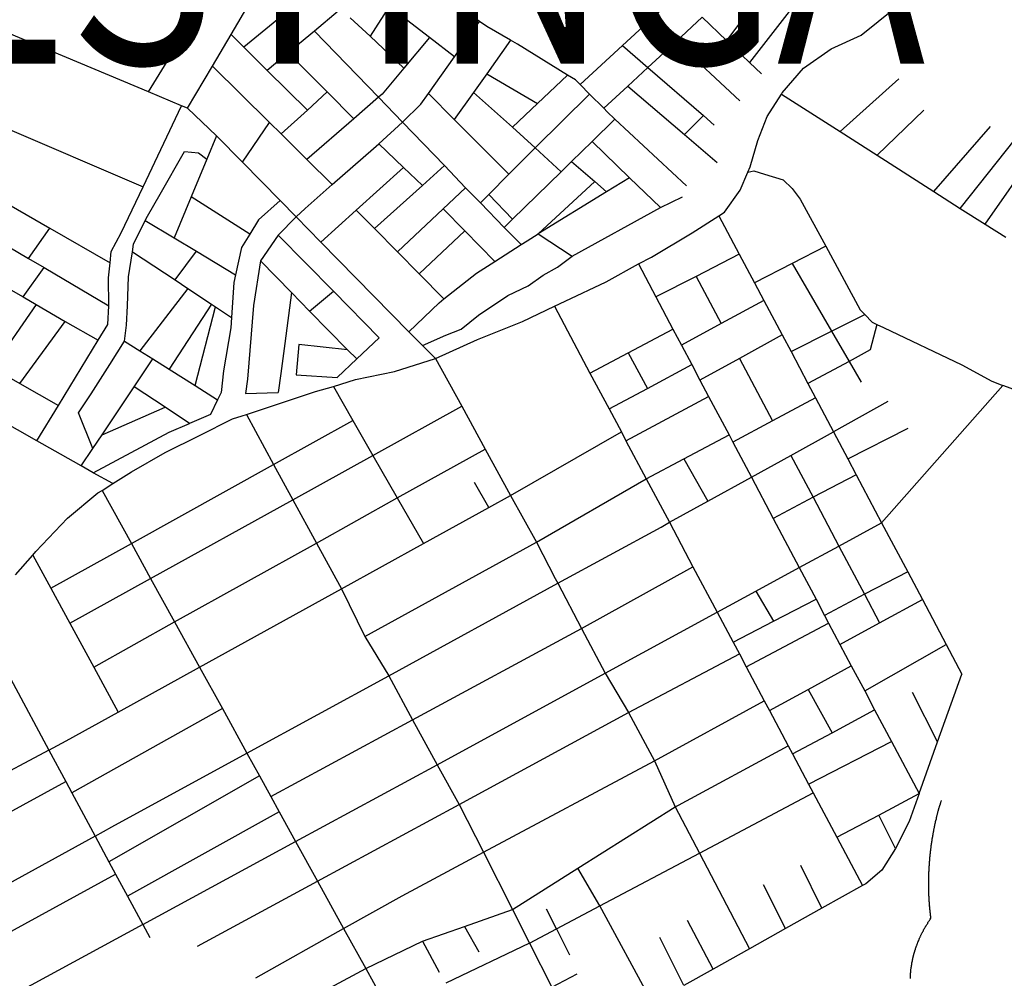
# Model space of a CAD drawing. Extents: x 318165 to 809444, y 987769 to 3368451.
# Drawn here: x 334303 to 334611, y 3361360 to 3361660 of the extents above; entities that cross this region are included whole.
import ezdxf
from ezdxf.enums import TextEntityAlignment as Align

# ---------------------------------------------------------------- set-up
doc = ezdxf.new("R2010")
doc.units = 0
doc.header["$LTSCALE"] = 10
doc.header["$MEASUREMENT"] = 0
doc.layers.add('AMBI_EIXORUA', color=252, linetype='CONTINUOUS')
doc.layers.add('AMBI_RUAS', color=1, linetype='CONTINUOUS')
doc.styles.add('ARIAL', font='ARIAL.TTF')

msp = doc.modelspace()

# ---------------------------------------------------------------- linework, layer by layer
at = {"layer": 'AMBI_EIXORUA'}
for points, elevation in [([(334541.54, 3361676.18), (334524.21, 3361653.1)], 6443.56), ([(334446.94, 3361659.04), (334428.8, 3361671.86), (334425.36, 3361673.89)], 5627.89), ([(334343.37, 3361637.03), (334363.9, 3361670.51)], 5639.77), ([(334551.1, 3361671.73), (334531.46, 3361646.21)], 6444.1), ([(334541.38, 3361636.36), (334541.63, 3361636.76), (334548.34, 3361644.46), (334557, 3361650.53), (334566.33, 3361654.85), (334577.04, 3361663.36), (334583.58, 3361670.38)], 6503.23), ([(334343.37, 3361637.03), (334268.21, 3361668.62)], 5640.04), ([(334369.16, 3361654.99), (334375.13, 3361665.11)], 6366.07), ([(334392.16, 3361666.73), (334373.14, 3361651.07)], 6366.88), ([(334402.68, 3361662.28), (334395.26, 3361656.07)], 6449.5), ([(334418.7, 3361663.76), (334412.66, 3361654.45)], 6451.39), ([(334431.24, 3361654.04), (334418.7, 3361663.76)], 6444.91), ([(334491.7, 3361651.61), (334503.42, 3361662.41)], 5634.1), ([(334412.66, 3361654.45), (334406.47, 3361660.25)], 6367.42), ([(334439.1, 3361647.97), (334446.94, 3361659.04)], 5634.91), ([(334456.63, 3361653.23), (334449.21, 3361657.55), (334446.94, 3361659.04)], 5631.4), ([(334516.62, 3361660.39), (334508.43, 3361652.83)], 6452.74), ([(334516.62, 3361660.39), (334524.21, 3361653.1)], 6443.29), ([(334363.35, 3361645.13), (334369.16, 3361654.99)], 6365.8), ([(334369.16, 3361654.99), (334373.14, 3361651.07)], 6448.69), ([(334395.26, 3361656.07), (334387.05, 3361649.32)], 6449.77), ([(334415.28, 3361635.41), (334395.26, 3361656.07)], 6446.53), ([(334423.21, 3361644.46), (334412.66, 3361654.45)], 6367.15), ([(334431.24, 3361654.04), (334423.21, 3361644.46)], 6445.18), ([(334439.1, 3361647.97), (334431.24, 3361654.04)], 6444.64), ([(334456.63, 3361653.23), (334449.17, 3361642.7)], 6439.51), ([(334474.47, 3361642.3), (334458.77, 3361652.02), (334456.63, 3361653.23)], 5641.39), ([(334478.42, 3361639.33), (334491.7, 3361651.61)], 5643.28), ([(334491.7, 3361651.61), (334499.64, 3361644.73)], 5640.31), ([(334508.43, 3361652.83), (334499.64, 3361644.73)], 6453.01), ([(334508.43, 3361652.83), (334528.36, 3361634.2)], 6442.75), ([(334524.21, 3361653.1), (334531.46, 3361646.21)], 6443.83), ([(334373.14, 3361651.07), (334380.5, 3361643.78)], 6448.96), ([(334387.05, 3361649.32), (334380.5, 3361643.78)], 6450.04), ([(334399.3, 3361637.03), (334387.05, 3361649.32)], 6446.8), ([(334430.92, 3361636.49), (334439.1, 3361647.97)], 5644.09), ([(334531.46, 3361646.21), (334535.17, 3361642.7)], 6444.37), ([(334355.56, 3361631.9), (334363.35, 3361645.13)], 6365.53), ([(334381.16, 3361627.45), (334363.35, 3361645.13)], 6448.42), ([(334380.5, 3361643.78), (334393.08, 3361631.36)], 6449.23), ([(334423.21, 3361644.46), (334416.41, 3361636.36), (334415.28, 3361635.41)], 6445.45), ([(334449.17, 3361642.7), (334445.09, 3361636.9)], 6439.78), ([(334449.17, 3361642.7), (334465.05, 3361633.39)], 6438.7), ([(334474.47, 3361642.3), (334465.05, 3361633.39)], 6438.97), ([(334478.42, 3361639.33), (334476.97, 3361640.81), (334474.47, 3361642.3)], 5643.55), ([(334499.64, 3361644.73), (334493.34, 3361638.79)], 6453.28), ([(334499.64, 3361644.73), (334517.03, 3361629.61)], 6442.21), ([(334478.42, 3361639.33), (334481.37, 3361636.36)], 6440.32), ([(334559.8, 3361624.61), (334578.18, 3361641.08)], 6460.03), ([(334353.7, 3361632.71), (334343.37, 3361637.03)], 5643.82), ([(334399.3, 3361637.03), (334393.08, 3361631.36)], 6447.07), ([(334407.61, 3361628.66), (334399.3, 3361637.03)], 6450.31), ([(334422.85, 3361627.58), (334428.59, 3361633.25), (334430.92, 3361636.49)], 5648.41), ([(334430.92, 3361636.49), (334439.02, 3361628.39)], 6434.92), ([(334445.09, 3361636.9), (334439.02, 3361628.39)], 6440.05), ([(334457.2, 3361625.96), (334445.09, 3361636.9)], 6438.43), ([(334481.37, 3361636.36), (334464.39, 3361619.48)], 6435.46), ([(334481.37, 3361636.36), (334485.82, 3361631.9)], 6440.59), ([(334493.34, 3361638.79), (334485.82, 3361631.9)], 6453.55), ([(334493.34, 3361638.79), (334511.02, 3361623.67)], 6441.4), ([(334530.85, 3361611.92), (334531.57, 3361613.54), (334534.01, 3361621.78), (334536.94, 3361629.34), (334541.38, 3361636.36)], 5661.64), ([(334541.38, 3361636.36), (334559.8, 3361624.61)], 6455.44), ([(334415.28, 3361635.41), (334407.61, 3361628.66)], 6445.72), ([(334422.85, 3361627.58), (334415.28, 3361635.41)], 6446.26), ([(334465.05, 3361633.39), (334457.2, 3361625.96)], 6439.24), ([(334341.64, 3361607.33), (334353.7, 3361632.71)], 5658.94), ([(334355.56, 3361631.9), (334353.7, 3361632.71)], 5644.63), ([(334364.6, 3361623.26), (334355.56, 3361631.9)], 5649.76), ([(334393.08, 3361631.36), (334384.84, 3361623.94)], 6447.34), ([(334485.82, 3361631.9), (334486.83, 3361630.82), (334489.32, 3361628.53)], 6440.86), ([(334571.41, 3361617.19), (334585.93, 3361631.36)], 6459.76), ([(334372.78, 3361615.03), (334381.16, 3361627.45)], 5654.89), ([(334384.84, 3361623.94), (334381.16, 3361627.45)], 6448.15), ([(334407.61, 3361628.66), (334392.92, 3361615.84)], 6445.99), ([(334415.4, 3361620.83), (334422.85, 3361627.58)], 5652.73), ([(334422.85, 3361627.58), (334435.94, 3361613.95)], 6436.54), ([(334439.02, 3361628.39), (334456.13, 3361611.25)], 6435.19), ([(334489.32, 3361628.53), (334482.15, 3361621.51)], 6433.3), ([(334489.32, 3361628.53), (334511.72, 3361607.6)], 6441.13), ([(334517.03, 3361629.61), (334511.02, 3361623.67)], 6441.94), ([(334517.03, 3361629.61), (334520.35, 3361626.64)], 6442.48), ([(334296.96, 3361626.5), (334341.64, 3361607.33)], 5659.21), ([(334392.92, 3361615.84), (334384.84, 3361623.94)], 6447.88), ([(334464.39, 3361619.48), (334457.2, 3361625.96)], 6438.16), ([(334559.8, 3361624.61), (334571.41, 3361617.19)], 6455.71), ([(334589.11, 3361605.85), (334606.8, 3361626.23)], 6459.49), ([(334364.6, 3361623.26), (334361.55, 3361615.97)], 6414.67), ([(334372.78, 3361615.03), (334364.6, 3361623.26)], 5655.16), ([(334400.84, 3361608.01), (334413.72, 3361619.35), (334415.4, 3361620.83)], 5660.02), ([(334415.4, 3361620.83), (334423.17, 3361613.41)], 6427.63), ([(334482.15, 3361621.51), (334475.7, 3361615.3)], 6433.57), ([(334482.15, 3361621.51), (334493.91, 3361610.17)], 6431.95), ([(334511.02, 3361623.67), (334521.25, 3361614.89)], 6441.67), ([(334597.35, 3361600.58), (334614.68, 3361622.32)], 6459.22), ([(334342.34, 3361596.8), (334343.01, 3361598.15), (334346.95, 3361605.04), (334354.61, 3361618.4), (334359, 3361618), (334361.55, 3361615.97)], 6414.4), ([(334464.39, 3361619.48), (334456.13, 3361611.25)], 6435.73), ([(334472.45, 3361612.06), (334464.39, 3361619.48)], 6437.89), ([(334605.13, 3361595.59), (334620.94, 3361618.13)], 6458.95), ([(334361.55, 3361615.97), (334356.73, 3361604.23)], 6414.94), ([(334384.5, 3361603.01), (334372.78, 3361615.03)], 5663.26), ([(334400.84, 3361608.01), (334392.92, 3361615.84)], 6447.61), ([(334475.7, 3361615.3), (334472.45, 3361612.06)], 6433.84), ([(334475.7, 3361615.3), (334483, 3361608.95)], 5662.45), ([(334571.41, 3361617.19), (334589.11, 3361605.85)], 6455.98), ([(334408.33, 3361600.04), (334423.17, 3361613.41)], 6427.36), ([(334423.17, 3361613.41), (334429.07, 3361607.74)], 6427.9), ([(334435.94, 3361613.95), (334429.07, 3361607.74)], 6428.44), ([(334435.94, 3361613.95), (334442.59, 3361607.06)], 6436.81), ([(334472.45, 3361612.06), (334457.27, 3361597.21)], 6434.11), ([(334521.85, 3361598.29), (334523.55, 3361599.37), (334528.44, 3361606.25), (334530.85, 3361611.92)], 5672.17), ([(334530.85, 3361611.92), (334532.74, 3361612.33), (334536.09, 3361611.25), (334541.93, 3361609.49), (334544.76, 3361606.79), (334547.28, 3361603.42), (334555.28, 3361588.7)], 5680.81), ([(334287.4, 3361608.82), (334312.46, 3361594.37)], 6410.62), ([(334456.13, 3361611.25), (334449.82, 3361604.9)], 6436), ([(334483, 3361608.95), (334465.31, 3361592.62)], 5673.79), ([(334483, 3361608.95), (334486.68, 3361605.71)], 5664.34), ([(334493.91, 3361610.17), (334486.68, 3361605.71)], 6432.49), ([(334493.91, 3361610.17), (334503.57, 3361600.85)], 6432.22), ([(334331.3, 3361583.57), (334331.67, 3361587.08), (334334.77, 3361592.89), (334341.64, 3361607.33)], 5674.87), ([(334389.57, 3361597.88), (334392.39, 3361600.58), (334400.84, 3361608.01)], 5665.96), ([(334429.07, 3361607.74), (334414.05, 3361594.24)], 6428.17), ([(334442.59, 3361607.06), (334435.58, 3361600.45)], 6428.71), ([(334442.59, 3361607.06), (334447.22, 3361602.34)], 6437.08), ([(334486.68, 3361605.71), (334465.31, 3361592.62)], 6432.76), ([(334589.11, 3361605.85), (334597.35, 3361600.58)], 6456.25), ([(334356.73, 3361604.23), (334351.41, 3361591.4)], 6415.21), ([(334375.02, 3361592.48), (334356.73, 3361604.23)], 6415.48), ([(334384.5, 3361603.01), (334377.8, 3361596.94), (334375.02, 3361592.48)], 6420.07), ([(334389.57, 3361597.88), (334384.5, 3361603.01)], 5666.23), ([(334449.82, 3361604.9), (334447.22, 3361602.34)], 6436.27), ([(334447.22, 3361602.34), (334454.61, 3361594.64)], 6437.35), ([(334449.82, 3361604.9), (334457.27, 3361597.21)], 6434.38), ([(334503.57, 3361600.85), (334510.47, 3361604.23)], 6431.41), ([(334397.28, 3361590.05), (334408.33, 3361600.04)], 6427.09), ([(334414.05, 3361594.24), (334408.33, 3361600.04)], 6426.82), ([(334435.58, 3361600.45), (334421.27, 3361586.95)], 6428.98), ([(334442.29, 3361593.56), (334435.58, 3361600.45)], 6429.79), ([(334475.94, 3361585.6), (334503.57, 3361600.85)], 6431.14), ([(334597.35, 3361600.58), (334605.13, 3361595.59)], 6456.52), ([(334282.09, 3361598.83), (334305.76, 3361584.92)], 6409.81), ([(334338.31, 3361586.95), (334338.69, 3361589.38), (334342.34, 3361596.8)], 6414.13), ([(334342.34, 3361596.8), (334351.41, 3361591.4)], 6415.75), ([(334389.57, 3361597.88), (334383.88, 3361592.21)], 6421.42), ([(334397.28, 3361590.05), (334389.57, 3361597.88)], 5673.52), ([(334457.27, 3361597.21), (334454.61, 3361594.64)], 6434.65), ([(334496.68, 3361583.17), (334500.7, 3361585.33), (334513.47, 3361592.89), (334521.85, 3361598.29)], 5682.16), ([(334521.85, 3361598.29), (334528.23, 3361586.27)], 5681.08), ([(334305.76, 3361584.92), (334312.46, 3361594.37)], 6405.22), ([(334312.46, 3361594.37), (334331.3, 3361583.57)], 6410.89), ([(334421.27, 3361586.95), (334414.05, 3361594.24)], 6426.55), ([(334442.29, 3361593.56), (334428, 3361580.06)], 6429.25), ([(334451.68, 3361583.98), (334442.29, 3361593.56)], 6429.52), ([(334454.61, 3361594.64), (334459.92, 3361589.24)], 6437.62), ([(334605.13, 3361595.59), (334611.68, 3361591.54)], 6456.79), ([(334351.41, 3361591.4), (334358.33, 3361587.22)], 6416.02), ([(334375.02, 3361592.48), (334372.47, 3361588.3), (334370.55, 3361579.79)], 6420.34), ([(334383.88, 3361592.21), (334378.43, 3361584.11)], 6421.69), ([(334383.88, 3361592.21), (334401.22, 3361574.66)], 6425.47), ([(334424.81, 3361561.97), (334397.28, 3361590.05)], 5697.01), ([(334459.92, 3361589.24), (334461.83, 3361590.46), (334465.31, 3361592.62)], 6433.03), ([(334465.31, 3361592.62), (334475.94, 3361585.6)], 6431.68), ([(334335.86, 3361559), (334336.41, 3361564), (334336.74, 3361570.07), (334337.1, 3361579.12), (334338.31, 3361586.95)], 6413.86), ([(334338.31, 3361586.95), (334351.69, 3361578.17)], 6422.5), ([(334351.69, 3361578.17), (334358.33, 3361587.22)], 6409.27), ([(334358.33, 3361587.22), (334370.55, 3361579.79)], 6416.29), ([(334428, 3361580.06), (334421.27, 3361586.95)], 6426.28), ([(334451.68, 3361583.98), (334459.92, 3361589.24)], 6430.6), ([(334555.28, 3361588.7), (334544.79, 3361583.3)], 6488.65), ([(334555.28, 3361588.7), (334566.06, 3361568.86), (334567.47, 3361567.37)], 5697.28), ([(334305.76, 3361584.92), (334310.64, 3361582.09)], 6410.08), ([(334378.43, 3361584.11), (334376.21, 3361570.21), (334374.31, 3361547.12), (334373.68, 3361542.67), (334383.93, 3361542.94)], 6421.96), ([(334378.43, 3361584.11), (334388.11, 3361574.26)], 6424.39), ([(334429.11, 3361557.65), (334436.41, 3361560.89), (334441.14, 3361562.78), (334446.58, 3361567.1), (334455.83, 3361573.31), (334462.17, 3361576.28), (334466.8, 3361579.66), (334471.33, 3361582.22), (334475.94, 3361585.6)], 6430.87), ([(334435.81, 3361572.23), (334446.03, 3361580.33), (334451.68, 3361583.98)], 6430.33), ([(334528.23, 3361586.27), (334514.71, 3361579.25)], 6464.08), ([(334528.23, 3361586.27), (334533.02, 3361577.23)], 5688.64), ([(334304.08, 3361572.91), (334310.64, 3361582.09)], 6404.95), ([(334310.64, 3361582.09), (334330.89, 3361570.07)], 6410.35), ([(334330.89, 3361570.07), (334330.82, 3361578.85), (334331.3, 3361583.57)], 5685.94), ([(334470.34, 3361569.94), (334473.71, 3361571.56), (334486.55, 3361577.63), (334496.68, 3361583.17)], 5692.96), ([(334496.68, 3361583.17), (334502.12, 3361572.91)], 5691.61), ([(334544.79, 3361583.3), (334533.02, 3361577.23)], 6488.38), ([(334544.79, 3361583.3), (334557.09, 3361562.11)], 5702.14), ([(334351.69, 3361578.17), (334355.63, 3361575.47)], 6422.77), ([(334370.55, 3361579.79), (334369.99, 3361577.36), (334369.32, 3361566.43)], 6420.61), ([(334435.81, 3361572.23), (334428, 3361580.06)], 6426.01), ([(334514.71, 3361579.25), (334502.12, 3361572.91)], 6461.11), ([(334514.71, 3361579.25), (334522.54, 3361564.54)], 6460.3), ([(334299.51, 3361575.47), (334304.08, 3361572.91)], 6407.65), ([(334355.63, 3361575.47), (334340.58, 3361556.03)], 6408.46), ([(334355.63, 3361575.47), (334363.04, 3361570.61)], 6423.04), ([(334393.77, 3361568.45), (334401.22, 3361574.66)], 5690.26), ([(334401.22, 3361574.66), (334415.48, 3361560.08), (334408.52, 3361553.47)], 6425.74), ([(334533.02, 3361577.23), (334535.92, 3361571.69)], 5694.04), ([(334304.08, 3361572.91), (334308.16, 3361570.48)], 6407.92), ([(334388.11, 3361574.26), (334386, 3361558.33), (334384.73, 3361548.88), (334383.93, 3361542.94)], 6422.23), ([(334388.11, 3361574.26), (334393.77, 3361568.45)], 6424.66), ([(334424.81, 3361561.97), (334434.3, 3361571.02), (334435.81, 3361572.23)], 6430.06), ([(334502.12, 3361572.91), (334507.47, 3361562.78)], 5698.63), ([(334535.92, 3361571.69), (334522.54, 3361564.54)], 6460.84), ([(334535.92, 3361571.69), (334541.6, 3361561.03)], 5702.68), ([(334308.16, 3361570.48), (334294.37, 3361550.63)], 6394.42), ([(334308.16, 3361570.48), (334317.31, 3361565.21)], 6408.19), ([(334327.63, 3361559.27), (334330.65, 3361564.27), (334330.89, 3361570.07)], 5695.12), ([(334363.04, 3361570.61), (334349.76, 3361550.23)], 6408.73), ([(334357.99, 3361545.1), (334364.34, 3361569.8)], 6409), ([(334363.04, 3361570.61), (334364.34, 3361569.8)], 6423.31), ([(334364.34, 3361569.8), (334369.32, 3361566.43)], 6423.58), ([(334393.77, 3361568.45), (334405.6, 3361556.3)], 6424.93), ([(334433.11, 3361553.6), (334446.25, 3361559.54), (334460.35, 3361565.21), (334470.34, 3361569.94)], 5704.03), ([(334470.34, 3361569.94), (334481.46, 3361549.01)], 5711.05), ([(334303.1, 3361545.77), (334317.31, 3361565.21)], 6394.69), ([(334317.31, 3361565.21), (334327.63, 3361559.27)], 6409.54), ([(334369.32, 3361566.43), (334369.14, 3361563.19), (334366.8, 3361549.69), (334366.06, 3361542.94), (334364.98, 3361540.64)], 6420.88), ([(334557.09, 3361562.11), (334567.47, 3361567.37)], 5701.87), ([(334567.47, 3361567.37), (334569.75, 3361564.94), (334571.22, 3361564.27)], 5700.25), ([(334493.49, 3361555.36), (334507.47, 3361562.78)], 6461.65), ([(334507.47, 3361562.78), (334510.13, 3361557.79)], 5703.76), ([(334522.54, 3361564.54), (334510.13, 3361557.79)], 6460.57), ([(334571.22, 3361564.27), (334569.19, 3361556.3), (334562.6, 3361552.66)], 5711.59), ([(334571.22, 3361564.27), (334573.32, 3361563.32), (334597.86, 3361551.58), (334607.21, 3361546.45), (334610.73, 3361545.1)], 5719.69), ([(334315.18, 3361538.89), (334327.63, 3361559.27)], 5713.48), ([(334429.11, 3361557.65), (334424.81, 3361561.97)], 5699.44), ([(334541.6, 3361561.03), (334528.28, 3361553.6)], 5708.89), ([(334541.6, 3361561.03), (334544.4, 3361555.76)], 5708.08), ([(334544.4, 3361555.76), (334557.09, 3361562.11)], 5707.81), ([(334557.09, 3361562.11), (334562.6, 3361552.66)], 5711.86), ([(334325.93, 3361525.39), (334321.39, 3361536.59), (334325.39, 3361542.53), (334331.22, 3361551.71), (334335.86, 3361559)], 6413.59), ([(334335.86, 3361559), (334340.58, 3361556.03)], 6418.72), ([(334340.58, 3361556.03), (334344.7, 3361553.47)], 6418.99), ([(334405.6, 3361556.3), (334390.41, 3361557.92), (334389.54, 3361548.47)], 6424.12), ([(334405.6, 3361556.3), (334408.52, 3361553.47)], 6425.2), ([(334433.11, 3361553.6), (334429.11, 3361557.65)], 5704.3), ([(334510.13, 3361557.79), (334513.34, 3361551.71)], 5709.97), ([(334338.81, 3361544.69), (334344.7, 3361553.47)], 6417.91), ([(334344.7, 3361553.47), (334349.76, 3361550.23)], 6419.26), ([(334389.54, 3361548.47), (334402.36, 3361547.66), (334408.52, 3361553.47)], 6423.85), ([(334401.21, 3361544.83), (334408.11, 3361546.99), (334420.29, 3361549.55), (334433.11, 3361553.6)], 5711.32), ([(334433.11, 3361553.6), (334441.38, 3361538.62)], 5718.07), ([(334481.46, 3361549.01), (334493.49, 3361555.36)], 6461.38), ([(334493.49, 3361555.36), (334499.48, 3361544.15)], 6461.92), ([(334528.28, 3361553.6), (334515.9, 3361546.85)], 5714.29), ([(334528.28, 3361553.6), (334538.64, 3361534.03)], 6463.27), ([(334544.4, 3361555.76), (334549.7, 3361545.77)], 5716.72), ([(334294.37, 3361550.63), (334303.1, 3361545.77)], 6396.04), ([(334349.76, 3361550.23), (334357.99, 3361545.1)], 6419.53), ([(334499.48, 3361544.15), (334513.34, 3361551.71)], 5715.64), ([(334513.34, 3361551.71), (334515.9, 3361546.85)], 5714.56), ([(334562.6, 3361552.66), (334549.7, 3361545.77)], 5716.45), ([(334562.6, 3361552.66), (334566.39, 3361546.18)], 5716.99), ([(334481.46, 3361549.01), (334487.48, 3361537.81)], 5721.31), ([(334515.9, 3361546.85), (334518.56, 3361541.72)], 5718.88), ([(334303.1, 3361545.77), (334315.18, 3361538.89)], 6396.31), ([(334328.81, 3361529.71), (334338.81, 3361544.69)], 6417.64), ([(334348.54, 3361538.35), (334338.81, 3361544.69)], 6418.45), ([(334357.99, 3361545.1), (334364.98, 3361540.64)], 6419.8), ([(334373.96, 3361536.05), (334383.43, 3361539.16), (334395.61, 3361543.21), (334401.21, 3361544.83)], 5717.53), ([(334401.21, 3361544.83), (334407.32, 3361534.16)], 5720.5), ([(334487.48, 3361537.81), (334499.48, 3361544.15)], 5721.04), ([(334549.7, 3361545.77), (334552.04, 3361541.32)], 5720.77), ([(334572.75, 3361502.17), (334610.73, 3361545.1)], 5751.01), ([(334627.76, 3361527.82), (334623.59, 3361533.35), (334621.3, 3361538.35), (334619.63, 3361540.24), (334616.6, 3361542.4), (334613.26, 3361544.15), (334610.73, 3361545.1)], 5732.11), ([(334364.98, 3361540.64), (334362.76, 3361536.05), (334356.18, 3361533.22)], 6421.15), ([(334492.73, 3361527.82), (334518.56, 3361541.72)], 6462.19), ([(334518.56, 3361541.72), (334525.02, 3361529.71)], 5726.71), ([(334552.04, 3361541.32), (334538.64, 3361534.03)], 6463.81), ([(334552.04, 3361541.32), (334557.68, 3361530.65)], 5727.52), ([(334308.41, 3361527.82), (334290.84, 3361537.67)], 5722.66), ([(334308.41, 3361527.82), (334315.18, 3361538.89)], 5722.39), ([(334328.81, 3361529.71), (334348.54, 3361538.35)], 6416.83), ([(334356.18, 3361533.22), (334348.54, 3361538.35)], 6418.18), ([(334413.58, 3361523.23), (334441.38, 3361538.62)], 5728.06), ([(334441.38, 3361538.62), (334448.68, 3361525.25)], 5727.79), ([(334487.48, 3361537.81), (334491.31, 3361530.65)], 5725.09), ([(334574.7, 3361540.1), (334557.68, 3361530.65)], 5727.25), ([(334332.17, 3361514.45), (334337.97, 3361518.1), (334348.54, 3361524.17), (334359.35, 3361529.44), (334369.61, 3361534.7), (334372.7, 3361535.65), (334373.96, 3361536.05)], 5731.57), ([(334373.96, 3361536.05), (334382.49, 3361520.39)], 5729.14), ([(334326.05, 3361517.83), (334349.85, 3361530.52), (334356.18, 3361533.22)], 6416.56), ([(334382.49, 3361520.39), (334407.32, 3361534.16)], 5728.87), ([(334407.32, 3361534.16), (334413.58, 3361523.23)], 5728.33), ([(334538.64, 3361534.03), (334526.21, 3361527.41)], 6463.54), ([(334562.19, 3361522.15), (334581.05, 3361531.73)], 5734), ([(334325.93, 3361525.39), (334328.81, 3361529.71)], 6417.37), ([(334456.58, 3361510.67), (334491.31, 3361530.65)], 5739.13), ([(334491.31, 3361530.65), (334492.73, 3361527.82)], 5726.98), ([(334510.89, 3361522.15), (334525.02, 3361529.71)], 6462.73), ([(334525.02, 3361529.71), (334526.21, 3361527.41)], 5729.41), ([(334544.35, 3361523.23), (334557.68, 3361530.65)], 5732.38), ([(334557.68, 3361530.65), (334562.19, 3361522.15)], 5734.27), ([(334322.29, 3361519.99), (334319.83, 3361521.34), (334308.41, 3361527.82)], 5726.44), ([(334322.29, 3361519.99), (334325.93, 3361525.39)], 6417.1), ([(334421.2, 3361510), (334448.68, 3361525.25)], 5737.78), ([(334448.68, 3361525.25), (334456.58, 3361510.67)], 5739.4), ([(334492.73, 3361527.82), (334499.08, 3361515.94)], 5735.62), ([(334526.21, 3361527.41), (334531.99, 3361516.48)], 5736.7), ([(334388.51, 3361509.32), (334413.58, 3361523.23)], 5736.97), ([(334413.58, 3361523.23), (334421.2, 3361510)], 5738.05), ([(334499.08, 3361515.94), (334510.89, 3361522.15)], 6462.46), ([(334510.89, 3361522.15), (334518.4, 3361508.92)], 6463), ([(334531.99, 3361516.48), (334544.35, 3361523.23)], 5736.43), ([(334544.35, 3361523.23), (334551.33, 3361510.13)], 6464.35), ([(334562.19, 3361522.15), (334564.81, 3361517.15)], 5737.51), ([(334326.05, 3361517.83), (334322.29, 3361519.99)], 5728.6), ([(334337.97, 3361495.69), (334382.49, 3361520.39)], 5744.26), ([(334382.49, 3361520.39), (334388.51, 3361509.32)], 5737.24), ([(334332.17, 3361514.45), (334326.05, 3361517.83)], 5731.84), ([(334464.72, 3361496.09), (334499.08, 3361515.94)], 5751.55), ([(334499.08, 3361515.94), (334506.34, 3361502.3)], 5746.96), ([(334518.4, 3361508.92), (334531.99, 3361516.48)], 5742.64), ([(334531.99, 3361516.48), (334538.82, 3361503.52)], 5747.5), ([(334564.81, 3361517.15), (334551.33, 3361510.13)], 5742.91), ([(334564.81, 3361517.15), (334572.75, 3361502.17)], 5751.28), ([(334328.81, 3361512.29), (334332.17, 3361514.45)], 5733.73), ([(334449.82, 3361506.89), (334445.34, 3361514.72)], 6466.51), ([(334307.13, 3361492.04), (334308.08, 3361493.12), (334318.03, 3361503.65), (334327.49, 3361511.48), (334328.81, 3361512.29)], 5747.77), ([(334328.81, 3361512.29), (334337.97, 3361495.69)], 5744.53), ([(334395.89, 3361495.82), (334421.2, 3361510)], 5748.04), ([(334421.2, 3361510), (334429.37, 3361495.69)], 5749.93), ([(334449.82, 3361506.89), (334456.58, 3361510.67)], 5741.29), ([(334456.58, 3361510.67), (334464.72, 3361496.09)], 5751.82), ([(334551.33, 3361510.13), (334538.82, 3361503.52)], 5747.23), ([(334551.33, 3361510.13), (334559.38, 3361494.88)], 6464.62), ([(334344.01, 3361484.75), (334388.51, 3361509.32)], 5755.33), ([(334388.51, 3361509.32), (334395.89, 3361495.82)], 5748.31), ([(334429.37, 3361495.69), (334449.82, 3361506.89)], 5749.66), ([(334506.34, 3361502.3), (334518.4, 3361508.92)], 5746.69), ([(334471.45, 3361483.27), (334503.74, 3361500.82), (334506.34, 3361502.3)], 5760.19), ([(334506.34, 3361502.3), (334513.7, 3361488.4)], 5757.22), ([(334538.82, 3361503.52), (334547, 3361488.13)], 5759.92), ([(334559.38, 3361494.88), (334572.75, 3361502.17)], 5755.87), ([(334572.75, 3361502.17), (334580.91, 3361486.78)], 5761), ([(334312.77, 3361481.65), (334337.97, 3361495.69)], 5756.41), ([(334337.97, 3361495.69), (334344.01, 3361484.75)], 5755.6), ([(334351.52, 3361471.12), (334395.89, 3361495.82)], 5764.51), ([(334395.89, 3361495.82), (334403.72, 3361481.51)], 5758.57), ([(334403.72, 3361481.51), (334429.37, 3361495.69)], 5758.3), ([(334411.03, 3361466.53), (334464.72, 3361496.09)], 5767.75), ([(334464.72, 3361496.09), (334470.65, 3361484.75)], 5758.84), ([(334547, 3361488.13), (334559.38, 3361494.88)], 5759.65), ([(334559.38, 3361494.88), (334567.4, 3361479.76)], 6465.7), ([(334301.67, 3361485.83), (334307.13, 3361492.04)], 5753.17), ([(334307.13, 3361492.04), (334312.77, 3361481.65)], 5756.68), ([(334478.83, 3361469.09), (334513.7, 3361488.4)], 5769.37), ([(334513.7, 3361488.4), (334521.3, 3361474.22)], 5767.21), ([(334533.35, 3361480.7), (334547, 3361488.13)], 5763.7), ([(334547, 3361488.13), (334552.25, 3361478.27)], 5765.59), ([(334580.91, 3361486.78), (334567.4, 3361479.76)], 5765.05), ([(334580.91, 3361486.78), (334585.5, 3361478.14)], 5766.67), ([(334318.76, 3361470.71), (334344.01, 3361484.75)], 5763.16), ([(334344.01, 3361484.75), (334351.52, 3361471.12)], 6488.92), ([(334418.51, 3361454.24), (334471.45, 3361483.27)], 5779.09), ([(334470.65, 3361484.75), (334471.45, 3361483.27)], 5760.46), ([(334471.45, 3361483.27), (334478.83, 3361469.09)], 5769.64), ([(334312.77, 3361481.65), (334318.76, 3361470.71)], 5763.43), ([(334359.33, 3361456.94), (334403.72, 3361481.51)], 5772.61), ([(334403.72, 3361481.51), (334411.03, 3361466.53)], 5768.02), ([(334521.3, 3361474.22), (334533.35, 3361480.7)], 5766.94), ([(334533.35, 3361480.7), (334538.96, 3361471.39)], 6464.89), ([(334567.4, 3361479.76), (334554.92, 3361473.14)], 5768.83), ([(334567.4, 3361479.76), (334572.12, 3361470.85)], 6465.97), ([(334538.96, 3361471.39), (334552.25, 3361478.27)], 6465.43), ([(334552.25, 3361478.27), (334554.92, 3361473.14)], 5769.1), ([(334572.12, 3361470.85), (334585.5, 3361478.14)], 6466.24), ([(334585.5, 3361478.14), (334592.96, 3361464.1)], 5777.74), ([(334486.21, 3361455.05), (334521.3, 3361474.22)], 5781.25), ([(334521.3, 3361474.22), (334526.27, 3361464.77)], 5772.88), ([(334554.92, 3361473.14), (334556.18, 3361470.71)], 5770.72), ([(334289.67, 3361472.74), (334312.15, 3361431.02)], 6483.79), ([(334318.76, 3361470.71), (334326.21, 3361456.94)], 5771.53), ([(334326.21, 3361456.94), (334351.52, 3361471.12)], 5771.26), ([(334351.52, 3361471.12), (334359.33, 3361456.94)], 6489.19), ([(334526.27, 3361464.77), (334538.96, 3361471.39)], 6465.16), ([(334530.38, 3361457.08), (334556.18, 3361470.71)], 6489.46), ([(334556.18, 3361470.71), (334559.71, 3361464.1)], 5776.39), ([(334559.71, 3361464.1), (334572.12, 3361470.85)], 5776.12), ([(334426, 3361440.47), (334478.83, 3361469.09)], 5789.89), ([(334478.83, 3361469.09), (334486.21, 3361455.05)], 5781.52), ([(334411.03, 3361466.53), (334418.51, 3361454.24)], 5779.36), ([(334526.27, 3361464.77), (334528.25, 3361461.13)], 5777.2), ([(334559.71, 3361464.1), (334563.26, 3361457.35)], 5782.6), ([(334567.46, 3361449.52), (334592.96, 3361464.1)], 5788.81), ([(334592.96, 3361464.1), (334597.83, 3361454.78)], 5786.38), ([(334493.5, 3361442.77), (334528.25, 3361461.13)], 5790.97), ([(334528.25, 3361461.13), (334530.38, 3361457.08)], 5781.79), ([(334326.21, 3361456.94), (334333.88, 3361442.9)], 5785.3), ([(334333.88, 3361442.9), (334359.33, 3361456.94)], 5785.03), ([(334359.33, 3361456.94), (334366.49, 3361443.98)], 5785.57), ([(334433.65, 3361426.43), (334486.21, 3361455.05)], 5797.45), ([(334486.21, 3361455.05), (334493.5, 3361442.77)], 5791.24), ([(334530.38, 3361457.08), (334536.04, 3361446.41)], 5789.35), ([(334549.73, 3361449.92), (334563.26, 3361457.35)], 5788), ([(334563.26, 3361457.35), (334567.46, 3361449.52)], 5789.08), ([(334590.29, 3361433.59), (334597.83, 3361454.78)], 5798.53), ([(334374.15, 3361430.08), (334418.51, 3361454.24)], 5794.21), ([(334418.51, 3361454.24), (334426, 3361440.47)], 5790.16), ([(334537.65, 3361443.44), (334549.73, 3361449.92)], 5791.51), ([(334549.73, 3361449.92), (334557.26, 3361436.42)], 6469.21), ([(334567.46, 3361449.52), (334570.58, 3361443.58)], 5792.32), ([(334590.29, 3361433.59), (334582.42, 3361448.98)], 6469.48), ([(334501.66, 3361427.65), (334536.04, 3361446.41)], 5799.07), ([(334536.04, 3361446.41), (334537.65, 3361443.44)], 5791.78), ([(334312.15, 3361431.02), (334317.53, 3361433.86), (334333.88, 3361442.9)], 5792.05), ([(334366.49, 3361443.98), (334319.34, 3361417.66)], 5802.31), ([(334366.49, 3361443.98), (334374.15, 3361430.08)], 5794.48), ([(334440.51, 3361414.01), (334493.5, 3361442.77)], 5807.44), ([(334493.5, 3361442.77), (334501.66, 3361427.65)], 5799.34), ([(334537.65, 3361443.44), (334543.51, 3361432.37)], 5796.91), ([(334557.26, 3361436.42), (334570.58, 3361443.58)], 6468.94), ([(334570.58, 3361443.58), (334575.81, 3361433.72)], 5797.18), ([(334381.65, 3361416.44), (334426, 3361440.47)], 5803.66), ([(334426, 3361440.47), (334433.65, 3361426.43)], 5797.72), ([(334544.88, 3361429.81), (334557.26, 3361436.42)], 6468.67), ([(334549.91, 3361420.36), (334575.81, 3361433.72)], 6468.4), ([(334575.81, 3361433.72), (334584.49, 3361417.39)], 5808.79), ([(334584.49, 3361417.39), (334590.29, 3361433.59)], 5808.52), ([(334312.15, 3361431.02), (334272.23, 3361409.69)], 6487.03), ([(334312.15, 3361431.02), (334317.49, 3361421.17)], 6484.06), ([(334326.68, 3361404.02), (334331.88, 3361406.99), (334374.15, 3361430.08)], 5809.6), ([(334374.15, 3361430.08), (334378.09, 3361422.92)], 6318.28), ([(334508.13, 3361413.2), (334509.2, 3361413.74), (334543.51, 3361432.37)], 5809.06), ([(334543.51, 3361432.37), (334544.88, 3361429.81)], 5799.61), ([(334544.88, 3361429.81), (334549.91, 3361420.36)], 5805.55), ([(334448.15, 3361399.03), (334501.66, 3361427.65)], 5812.03), ([(334501.66, 3361427.65), (334508.13, 3361413.2)], 5809.33), ([(334389.38, 3361402.4), (334433.65, 3361426.43)], 5811.22), ([(334433.65, 3361426.43), (334440.51, 3361414.01)], 5807.71), ([(334269.45, 3361394.98), (334317.49, 3361421.17)], 6487.3), ([(334317.49, 3361421.17), (334319.34, 3361417.66)], 6484.33), ([(334378.09, 3361422.92), (334330.92, 3361396.06)], 5811.76), ([(334378.09, 3361422.92), (334381.65, 3361416.44)], 6318.55), ([(334319.34, 3361417.66), (334326.68, 3361404.02)], 6484.6), ([(334515.72, 3361398.76), (334551.36, 3361417.66)], 6468.13), ([(334549.91, 3361420.36), (334551.36, 3361417.66)], 5808.25), ([(334551.36, 3361417.66), (334558.79, 3361403.75)], 5813.11), ([(334571.89, 3361410.64), (334584.49, 3361417.39)], 6470.56), ([(334584.49, 3361417.39), (334581.4, 3361408.61), (334577.06, 3361400.24)], 5814.19), ([(334381.65, 3361416.44), (334384.21, 3361411.72)], 6318.82), ([(334591.38, 3361415.23), (334591.34, 3361414.96), (334591.29, 3361414.82), (334591.23, 3361414.69), (334591.2, 3361414.55), (334591.15, 3361414.42), (334591.12, 3361414.28), (334591.06, 3361414.01), (334591.01, 3361413.88), (334590.97, 3361413.74), (334590.91, 3361413.61), (334590.89, 3361413.47)], 5810.41), ([(334384.21, 3361411.72), (334336.79, 3361385.26)], 5815), ([(334384.21, 3361411.72), (334389.38, 3361402.4)], 6319.09), ([(334396.24, 3361389.98), (334440.51, 3361414.01)], 5814.73), ([(334440.51, 3361414.01), (334448.15, 3361399.03)], 5812.3), ([(334477.73, 3361394.03), (334508.13, 3361413.2)], 5814.46), ([(334508.13, 3361413.2), (334515.72, 3361398.76)], 5813.65), ([(334581.75, 3361359.47), (334581.76, 3361359.61), (334581.76, 3361359.88), (334581.76, 3361360.01), (334581.77, 3361360.15), (334581.8, 3361360.28), (334581.8, 3361360.42), (334581.81, 3361360.69), (334581.81, 3361360.82), (334581.83, 3361360.96), (334581.84, 3361361.09), (334581.84, 3361361.23), (334581.88, 3361361.36), (334581.88, 3361361.63), (334581.88, 3361361.77), (334581.91, 3361361.9), (334581.92, 3361362.04), (334581.94, 3361362.31), (334581.95, 3361362.44), (334581.98, 3361362.58), (334582.01, 3361362.71), (334582.01, 3361362.85), (334582.05, 3361362.98), (334582.07, 3361363.25), (334582.1, 3361363.39), (334582.1, 3361363.52), (334582.14, 3361363.66), (334582.16, 3361363.79), (334582.2, 3361363.93), (334582.23, 3361364.2), (334582.26, 3361364.33), (334582.26, 3361364.47), (334582.29, 3361364.6), (334582.32, 3361364.74), (334582.38, 3361365.01), (334582.41, 3361365.14), (334582.44, 3361365.28), (334582.47, 3361365.41), (334582.5, 3361365.55), (334582.53, 3361365.68), (334582.56, 3361365.95), (334582.61, 3361366.09), (334582.64, 3361366.22), (334582.68, 3361366.36), (334582.74, 3361366.49), (334582.76, 3361366.76), (334582.79, 3361366.9), (334582.85, 3361367.03), (334582.88, 3361367.17), (334582.93, 3361367.3), (334582.96, 3361367.44), (334583.02, 3361367.71), (334583.05, 3361367.84), (334583.11, 3361367.98), (334583.17, 3361368.11), (334583.19, 3361368.25), (334583.25, 3361368.38), (334583.31, 3361368.65), (334583.34, 3361368.79), (334583.4, 3361368.92), (334583.45, 3361369.06), (334583.5, 3361369.19), (334583.56, 3361369.33), (334583.62, 3361369.46), (334583.67, 3361369.73), (334583.73, 3361369.87), (334583.79, 3361370), (334583.84, 3361370.14), (334583.9, 3361370.27), (334583.96, 3361370.41), (334584.02, 3361370.54), (334584.07, 3361370.81), (334584.13, 3361370.95), (334584.19, 3361371.08), (334584.26, 3361371.22), (334584.32, 3361371.35), (334584.38, 3361371.49), (334584.47, 3361371.62), (334584.52, 3361371.89), (334584.58, 3361372.03), (334584.66, 3361372.16), (334584.72, 3361372.3), (334584.77, 3361372.43), (334584.85, 3361372.57), (334584.91, 3361372.7), (334585, 3361372.84), (334585.07, 3361373.11), (334585.13, 3361373.24), (334585.22, 3361373.38), (334585.28, 3361373.51), (334585.35, 3361373.65), (334585.44, 3361373.78), (334585.52, 3361373.92), (334585.57, 3361374.05), (334585.66, 3361374.19), (334585.74, 3361374.32), (334585.83, 3361374.46), (334585.91, 3361374.73), (334585.97, 3361374.86), (334586.04, 3361375), (334586.13, 3361375.13), (334586.21, 3361375.27), (334586.29, 3361375.4), (334586.38, 3361375.54), (334586.46, 3361375.67), (334586.54, 3361375.81), (334586.65, 3361375.94), (334586.74, 3361376.08), (334586.81, 3361376.21), (334586.9, 3361376.35), (334586.98, 3361376.48), (334587.09, 3361376.62), (334587.18, 3361376.75), (334587.25, 3361377.02), (334587.34, 3361377.16), (334587.45, 3361377.29), (334587.53, 3361377.43), (334587.64, 3361377.56), (334587.72, 3361377.7), (334587.8, 3361377.83), (334587.91, 3361377.97), (334587.99, 3361378.1), (334588.19, 3361378.37), (334588.16, 3361378.51), (334588.14, 3361378.64), (334588.15, 3361378.78), (334588.12, 3361378.91), (334588.09, 3361379.18), (334588.08, 3361379.32), (334588.05, 3361379.45), (334588.03, 3361379.59), (334588.04, 3361379.72), (334588.01, 3361379.86), (334587.99, 3361380.13), (334587.97, 3361380.26), (334587.94, 3361380.4), (334587.94, 3361380.53), (334587.93, 3361380.67), (334587.9, 3361380.8), (334587.88, 3361381.07), (334587.88, 3361381.21), (334587.86, 3361381.34), (334587.83, 3361381.48), (334587.84, 3361381.61), (334587.82, 3361381.75), (334587.79, 3361382.02), (334587.8, 3361382.15), (334587.77, 3361382.29), (334587.75, 3361382.42), (334587.76, 3361382.56), (334587.73, 3361382.69), (334587.74, 3361382.96), (334587.71, 3361383.1), (334587.72, 3361383.23), (334587.69, 3361383.37), (334587.66, 3361383.5), (334587.67, 3361383.77), (334587.65, 3361383.91), (334587.66, 3361384.04), (334587.63, 3361384.18), (334587.64, 3361384.31), (334587.61, 3361384.58), (334587.61, 3361384.72), (334587.62, 3361384.85), (334587.6, 3361384.99), (334587.6, 3361385.12), (334587.57, 3361385.26), (334587.58, 3361385.39), (334587.55, 3361385.66), (334587.56, 3361385.8), (334587.56, 3361385.93), (334587.55, 3361386.07), (334587.55, 3361386.2), (334587.55, 3361386.47), (334587.53, 3361386.61), (334587.53, 3361386.74), (334587.53, 3361386.88), (334587.51, 3361387.01), (334587.51, 3361387.15), (334587.52, 3361387.42), (334587.52, 3361387.55), (334587.5, 3361387.69), (334587.5, 3361387.82), (334587.5, 3361388.09), (334587.5, 3361388.23), (334587.49, 3361388.36), (334587.49, 3361388.5), (334587.5, 3361388.63), (334587.5, 3361388.77), (334587.5, 3361389.04), (334587.5, 3361389.17), (334587.49, 3361389.31), (334587.49, 3361389.44), (334587.49, 3361389.58), (334587.5, 3361389.85), (334587.5, 3361389.98), (334587.5, 3361390.12), (334587.5, 3361390.25), (334587.51, 3361390.39), (334587.51, 3361390.52), (334587.52, 3361390.79), (334587.52, 3361390.93), (334587.52, 3361391.06), (334587.53, 3361391.2), (334587.53, 3361391.33), (334587.54, 3361391.6), (334587.54, 3361391.74), (334587.54, 3361391.87), (334587.55, 3361392.01), (334587.55, 3361392.14), (334587.55, 3361392.28), (334587.55, 3361392.55), (334587.56, 3361392.68), (334587.56, 3361392.82), (334587.57, 3361392.95), (334587.6, 3361393.09), (334587.6, 3361393.36), (334587.61, 3361393.49), (334587.61, 3361393.63), (334587.61, 3361393.76), (334587.61, 3361393.9), (334587.61, 3361394.03), (334587.65, 3361394.3), (334587.65, 3361394.44), (334587.66, 3361394.57), (334587.66, 3361394.71), (334587.69, 3361394.98), (334587.69, 3361395.11), (334587.7, 3361395.25), (334587.72, 3361395.38), (334587.73, 3361395.52), (334587.73, 3361395.65), (334587.73, 3361395.92), (334587.77, 3361396.06), (334587.77, 3361396.19), (334587.8, 3361396.33), (334587.81, 3361396.46), (334587.81, 3361396.73), (334587.83, 3361396.87), (334587.84, 3361397), (334587.84, 3361397.14), (334587.88, 3361397.27), (334587.88, 3361397.54), (334587.91, 3361397.68), (334587.91, 3361397.81), (334587.94, 3361397.95), (334587.95, 3361398.08), (334587.98, 3361398.35), (334587.98, 3361398.49), (334588.01, 3361398.62), (334588.01, 3361398.76), (334588.04, 3361398.89), (334588.05, 3361399.03), (334588.08, 3361399.3), (334588.08, 3361399.43), (334588.11, 3361399.57), (334588.15, 3361399.7), (334588.15, 3361399.84), (334588.17, 3361400.11), (334588.18, 3361400.24), (334588.21, 3361400.38), (334588.24, 3361400.51), (334588.24, 3361400.65), (334588.27, 3361400.92), (334588.31, 3361401.05), (334588.31, 3361401.19), (334588.34, 3361401.32), (334588.36, 3361401.46), (334588.4, 3361401.59), (334588.4, 3361401.86), (334588.43, 3361402), (334588.46, 3361402.13), (334588.47, 3361402.27), (334588.49, 3361402.4), (334588.53, 3361402.67), (334588.56, 3361402.81), (334588.58, 3361402.94), (334588.62, 3361403.08), (334588.62, 3361403.21), (334588.65, 3361403.48), (334588.68, 3361403.62), (334588.71, 3361403.75), (334588.74, 3361403.89), (334588.77, 3361404.02), (334588.8, 3361404.16), (334588.83, 3361404.29), (334588.86, 3361404.56), (334588.86, 3361404.7), (334588.9, 3361404.83), (334588.92, 3361404.97), (334588.96, 3361405.24), (334588.98, 3361405.37), (334589.01, 3361405.51), (334589.05, 3361405.64), (334589.07, 3361405.78), (334589.1, 3361405.91), (334589.13, 3361406.18), (334589.17, 3361406.32), (334589.19, 3361406.45), (334589.23, 3361406.59), (334589.28, 3361406.72), (334589.31, 3361406.99), (334589.34, 3361407.13), (334589.37, 3361407.26), (334589.4, 3361407.4), (334589.44, 3361407.53), (334589.46, 3361407.67), (334589.5, 3361407.94), (334589.55, 3361408.07), (334589.58, 3361408.21), (334589.61, 3361408.34), (334589.64, 3361408.48), (334589.66, 3361408.75), (334589.72, 3361408.88), (334589.76, 3361409.02), (334589.78, 3361409.15), (334589.82, 3361409.29), (334589.88, 3361409.42), (334589.9, 3361409.69), (334589.93, 3361409.83), (334589.96, 3361409.96), (334590.02, 3361410.1), (334590.04, 3361410.23), (334590.08, 3361410.37), (334590.14, 3361410.64), (334590.16, 3361410.77), (334590.2, 3361410.91), (334590.25, 3361411.04), (334590.28, 3361411.18), (334590.34, 3361411.31), (334590.37, 3361411.58), (334590.4, 3361411.72), (334590.46, 3361411.85), (334590.48, 3361411.99), (334590.54, 3361412.12), (334590.57, 3361412.39), (334590.63, 3361412.53), (334590.66, 3361412.66), (334590.71, 3361412.8), (334590.74, 3361412.93), (334590.8, 3361413.07), (334590.83, 3361413.2), (334590.89, 3361413.47)], 5845.24), ([(334558.79, 3361403.75), (334571.89, 3361410.64)], 6470.29), ([(334577.06, 3361400.24), (334571.89, 3361410.64)], 6469.75), ([(334326.68, 3361404.02), (334278.59, 3361377.7)], 6487.57), ([(334326.68, 3361404.02), (334330.92, 3361396.06)], 6484.87), ([(334341.54, 3361376.35), (334389.38, 3361402.4)], 5821.75), ([(334389.38, 3361402.4), (334396.24, 3361389.98)], 6317.74), ([(334558.79, 3361403.75), (334566.79, 3361388.63)], 5819.32), ([(334404.4, 3361375.13), (334422.77, 3361385.39), (334448.15, 3361399.03)], 5824.45), ([(334448.15, 3361399.03), (334457.22, 3361381.07)], 5822.83), ([(334577.06, 3361400.24), (334572.8, 3361393.36), (334567.84, 3361389.17), (334566.79, 3361388.63)], 5819.05), ([(334330.92, 3361396.06), (334333.05, 3361392.14)], 6485.41), ([(334484.62, 3361382.29), (334515.72, 3361398.76)], 6467.86), ([(334515.72, 3361398.76), (334531.4, 3361368.79)], 5832.82), ([(334457.22, 3361381.07), (334477.73, 3361394.03)], 5822.56), ([(334484.62, 3361382.29), (334477.73, 3361394.03)], 6471.91), ([(334554.03, 3361381.48), (334547.43, 3361394.84)], 6470.02), ([(334284.92, 3361365.82), (334333.05, 3361392.14)], 6487.84), ([(334333.05, 3361392.14), (334336.79, 3361385.26)], 6485.14), ([(334358.72, 3361369.6), (334396.24, 3361389.98)], 5826.34), ([(334396.24, 3361389.98), (334404.4, 3361375.13)], 6318.01), ([(334542.69, 3361375.13), (334535.75, 3361388.77)], 6470.83), ([(334566.79, 3361388.63), (334554.03, 3361381.48)], 5825.53), ([(334336.79, 3361385.26), (334341.54, 3361376.35)], 6485.68), ([(334442.22, 3361375.81), (334457.22, 3361381.07)], 6308.56), ([(334457.22, 3361381.07), (334462.54, 3361370.54)], 6313.69), ([(334471, 3361375), (334467.89, 3361381.21)], 6466.78), ([(334471, 3361375), (334484.62, 3361382.29)], 6467.59), ([(334500.7, 3361352.45), (334484.62, 3361382.29)], 6471.64), ([(334554.03, 3361381.48), (334542.69, 3361375.13)], 6313.42), ([(334520, 3361362.44), (334511.96, 3361377.7)], 6471.1), ([(334341.54, 3361376.35), (334293.26, 3361350.16)], 6488.11), ([(334341.54, 3361376.35), (334343.72, 3361372.3)], 6485.95), ([(334376.9, 3361359.74), (334404.4, 3361375.13)], 5833.9), ([(334404.4, 3361375.13), (334411.37, 3361362.58)], 6319.36), ([(334429.06, 3361371.22), (334442.22, 3361375.81)], 6308.29), ([(334442.22, 3361375.81), (334446.75, 3361367.84)], 6472.72), ([(334462.54, 3361370.54), (334471, 3361375)], 6467.32), ([(334471, 3361375), (334475.11, 3361366.9)], 6467.05), ([(334542.69, 3361375.13), (334531.4, 3361368.79)], 6313.15), ([(334411.37, 3361362.58), (334429.06, 3361371.22)], 6308.02), ([(334429.06, 3361371.22), (334434.27, 3361361.5)], 6472.99), ([(334510.89, 3361357.31), (334503.4, 3361372.3)], 6471.37), ([(334462.54, 3361370.54), (334436.42, 3361357.99)], 6472.45), ([(334462.54, 3361370.54), (334469.58, 3361356.77)], 6313.96), ([(334531.4, 3361368.79), (334520, 3361362.44)], 6312.88), ([(334378.14, 3361344.76), (334411.37, 3361362.58)], 6308.83), ([(334411.37, 3361362.58), (334418.54, 3361349.48)], 6319.63), ([(334520, 3361362.44), (334510.89, 3361357.31)], 6312.61), ([(334469.58, 3361356.77), (334477.49, 3361360.96)], 6472.18)]:
    msp.add_lwpolyline(points, dxfattribs=dict(at, elevation=elevation))

# ---------------------------------------------------------------- texts
at = {"layer": 'AMBI_RUAS', "color": 1, "style": 'ARIAL', "width": 0.8}
msp.add_text('RESTINGA', height=70, dxfattribs=at).set_placement((334405.67, 3361645.87), align=Align.CENTER)

doc.saveas('drawing.dxf')
